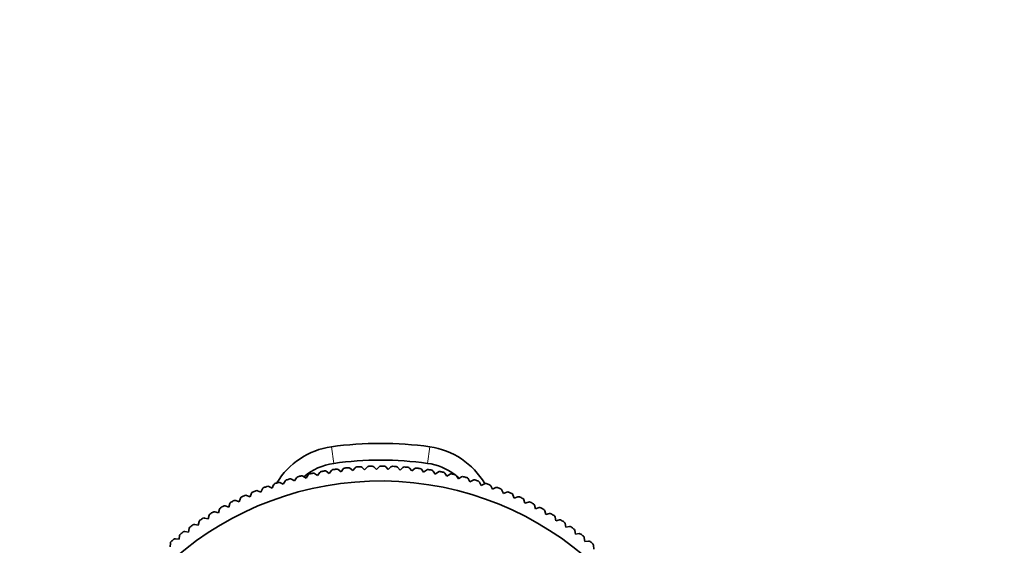
# Model space of a CAD drawing. Units: millimetres. Extents: x 0 to 2471, y 0 to 2765.
# Drawn here: x 1163 to 1253, y 2576 to 2623 of the extents above; entities that cross this region are included whole.
import ezdxf
from ezdxf import colors
from ezdxf.entities.mleader import LeaderData, LeaderLine
from ezdxf.math import Vec2, Vec3

# ---------------------------------------------------------------- set-up
doc = ezdxf.new("R2010")
doc.units = ezdxf.units.MM
doc.layers.add('DV2_Défaut', color=7, linetype='Continuous')
doc.layers.add('Défaut', color=7, linetype='Continuous')

# ---------------------------------------------------------------- blocks, each defined once
blk = doc.blocks.new('_DOT')
at = {"color": 0}
blk.add_line((0, 0), (-1, 0), dxfattribs=at)
at = {"color": 0, "const_width": 0.333}
blk.add_lwpolyline([(-0.1665, 0, 1), (0.1665, 0, 1)], format="xyb", close=True, dxfattribs=at)
blk = doc.blocks.new('SE1')
at = {"layer": 'DV2_Défaut', "color": 7, "linetype": 'Continuous', "lineweight": 18}
for p, q in [((1191.94, 2582.974), (1191.728, 2584.475)), ((1200.452, 2582.974), (1200.664, 2584.475))]:
    blk.add_line(p, q, dxfattribs=at)
at = {"layer": 'DV2_Défaut', "color": 7, "linetype": 'Continuous', "lineweight": 35}
for p, q in [((1194.741, 2582.387), (1194.491, 2582.614)), ((1194.968, 2582.638), (1194.741, 2582.387)), ((1195.815, 2582.421), (1195.573, 2582.656)), ((1196.051, 2582.663), (1195.815, 2582.421)), ((1196.889, 2582.415), (1196.656, 2582.659)), ((1197.133, 2582.648), (1196.889, 2582.415)), ((1197.962, 2582.37), (1197.738, 2582.623)), ((1189.431, 2581.638), (1189.144, 2581.816)), ((1189.609, 2581.926), (1189.431, 2581.638)), ((1190.481, 2581.865), (1190.2, 2582.053)), ((1190.669, 2582.146), (1190.481, 2581.865)), ((1191.538, 2582.054), (1191.264, 2582.252)), ((1191.736, 2582.327), (1191.538, 2582.054)), ((1192.602, 2582.204), (1192.335, 2582.412)), ((1192.81, 2582.47), (1192.602, 2582.204)), ((1193.67, 2582.315), (1193.411, 2582.533)), ((1193.887, 2582.573), (1193.67, 2582.315)), ((1198.215, 2582.595), (1197.962, 2582.37)), ((1199.033, 2582.287), (1198.818, 2582.547)), ((1199.294, 2582.502), (1199.033, 2582.287)), ((1200.1, 2582.164), (1199.895, 2582.433)), ((1200.368, 2582.369), (1200.1, 2582.164)), ((1201.162, 2582.003), (1200.966, 2582.279)), ((1201.437, 2582.198), (1201.162, 2582.003)), ((1202.217, 2581.803), (1202.032, 2582.086)), ((1202.5, 2581.988), (1202.217, 2581.803)), ((1203.264, 2581.565), (1203.089, 2581.854)), ((1203.554, 2581.74), (1203.264, 2581.565)), ((1186.341, 2580.731), (1186.036, 2580.877)), ((1186.486, 2581.036), (1186.341, 2580.731)), ((1187.359, 2581.071), (1187.06, 2581.227)), ((1187.516, 2581.37), (1187.359, 2581.071)), ((1188.39, 2581.373), (1188.096, 2581.541)), ((1188.557, 2581.667), (1188.39, 2581.373)), ((1204.302, 2581.289), (1204.138, 2581.585)), ((1204.598, 2581.454), (1204.302, 2581.289)), ((1205.33, 2580.976), (1205.176, 2581.277)), ((1205.631, 2581.13), (1205.33, 2580.976)), ((1206.345, 2580.626), (1206.203, 2580.932)), ((1184.343, 2579.942), (1184.028, 2580.065)), ((1184.466, 2580.256), (1184.343, 2579.942)), ((1185.335, 2580.355), (1185.025, 2580.489)), ((1185.469, 2580.665), (1185.335, 2580.355)), ((1206.651, 2580.768), (1206.345, 2580.626)), ((1207.347, 2580.239), (1207.216, 2580.55)), ((1207.658, 2580.37), (1207.347, 2580.239)), ((1208.334, 2579.815), (1208.214, 2580.131)), ((1208.65, 2579.935), (1208.334, 2579.815)), ((1182.408, 2579.009), (1182.086, 2579.109)), ((1182.508, 2579.332), (1182.408, 2579.009)), ((1183.367, 2579.493), (1183.048, 2579.605)), ((1183.479, 2579.812), (1183.367, 2579.493)), ((1209.305, 2579.356), (1209.197, 2579.677)), ((1209.625, 2579.464), (1209.305, 2579.356)), ((1210.259, 2578.862), (1210.162, 2579.186)), ((1180.623, 2578.268), (1180.547, 2577.939)), ((1181.468, 2578.491), (1181.141, 2578.579)), ((1181.556, 2578.817), (1181.468, 2578.491)), ((1210.583, 2578.959), (1210.259, 2578.862)), ((1211.194, 2578.334), (1211.109, 2578.661)), ((1211.521, 2578.419), (1211.194, 2578.334)), ((1179.646, 2577.353), (1179.314, 2577.418)), ((1179.71, 2577.685), (1179.646, 2577.353)), ((1180.547, 2577.939), (1180.217, 2578.015)), ((1212.109, 2577.772), (1212.037, 2578.102)), ((1212.439, 2577.845), (1212.109, 2577.772)), ((1213.004, 2577.178), (1212.943, 2577.51)), ((1213.336, 2577.238), (1213.004, 2577.178)), ((1177.951, 2576.422), (1177.912, 2576.087)), ((1178.767, 2576.736), (1178.433, 2576.788)), ((1178.819, 2577.07), (1178.767, 2576.736)), ((1213.876, 2576.551), (1213.827, 2576.885)), ((1214.21, 2576.599), (1213.876, 2576.551)), ((1177.108, 2575.744), (1177.08, 2575.407)), ((1177.912, 2576.087), (1177.576, 2576.127)), ((1214.725, 2575.893), (1214.688, 2576.229)), ((1215.061, 2575.929), (1214.725, 2575.893)), ((1215.549, 2575.204), (1215.525, 2575.541))]:
    blk.add_line(p, q, dxfattribs=at)
for centre, radius, start, end in [((1192.696, 2577.627), 6.916, 98.04785, 148.92823), ((1196.196, 2552.873), 31.916, 81.95215, 98.04785), ((1199.696, 2577.627), 6.916, 30.52346, 81.95215), ((1192.696, 2577.627), 5.4, 98.04785, 129.98044), ((1196.196, 2552.873), 30.4, 81.95215, 98.04785), ((1194.04, 2582.445), 0.2, 94.16972, 139.90483), ((1196.196, 2552.873), 29.85, 93.55709, 94.16947), ((1194.357, 2582.466), 0.2, 47.82159, 93.5567), ((1195.117, 2582.503), 0.2, 92.08506, 137.82159), ((1196.196, 2552.873), 29.85, 91.47448, 92.08684), ((1195.433, 2582.513), 0.2, 45.73969, 91.47481), ((1196.194, 2582.523), 0.2, 90.00458, 135.73969), ((1196.196, 2552.873), 29.85, 89.39186, 90.00425), ((1196.511, 2582.521), 0.2, 43.65658, 89.39169), ((1197.272, 2582.504), 0.2, 87.92147, 133.65658), ((1196.196, 2552.873), 29.85, 87.30926, 87.92164), ((1197.588, 2582.49), 0.2, 41.57395, 87.30906), ((1198.348, 2582.445), 0.2, 85.83754, 131.57395), ((1196.196, 2552.873), 29.85, 85.22664, 85.83903), ((1198.664, 2582.42), 0.2, 39.49195, 85.22707), ((1199.696, 2577.627), 5.4, 53.26676, 81.95215), ((1188.731, 2581.568), 0.2, 104.58227, 150.31738), ((1196.196, 2552.873), 29.85, 103.97014, 104.58252), ((1189.038, 2581.646), 0.2, 58.23489, 103.97), ((1189.779, 2581.82), 0.2, 102.49855, 148.23489), ((1196.196, 2552.873), 29.85, 101.88753, 102.49991), ((1190.089, 2581.887), 0.2, 56.15283, 101.88795), ((1190.835, 2582.034), 0.2, 100.41772, 146.15283), ((1196.196, 2552.873), 29.85, 99.80491, 100.4173), ((1191.147, 2582.09), 0.2, 54.06938, 99.80449), ((1191.898, 2582.21), 0.2, 98.3331, 144.06938), ((1196.196, 2552.873), 29.85, 97.72231, 98.33469), ((1192.212, 2582.254), 0.2, 51.98731, 97.72242), ((1192.967, 2582.347), 0.2, 96.2522, 141.98731), ((1196.196, 2552.873), 29.85, 95.63969, 96.25208), ((1193.282, 2582.38), 0.2, 49.90483, 95.63995), ((1199.421, 2582.347), 0.2, 83.75684, 129.49195), ((1196.196, 2552.873), 29.85, 83.14403, 83.75642), ((1199.736, 2582.311), 0.2, 37.40851, 83.14362), ((1200.49, 2582.211), 0.2, 81.67234, 127.40851), ((1196.196, 2552.873), 29.85, 81.06143, 81.67381), ((1200.803, 2582.163), 0.2, 35.32637, 81.06148), ((1201.553, 2582.035), 0.2, 79.59126, 125.32637), ((1196.196, 2552.873), 29.85, 78.97881, 79.59119), ((1201.864, 2581.976), 0.2, 33.24401, 78.97912), ((1202.609, 2581.821), 0.2, 77.5089, 123.24401), ((1196.196, 2552.873), 29.85, 76.8962, 77.50859), ((1202.918, 2581.751), 0.2, 31.16068, 76.89579), ((1199.696, 2577.627), 5.4, 47.55232, 50.62976), ((1203.657, 2581.569), 0.2, 75.42417, 121.16068), ((1196.196, 2552.873), 29.85, 74.8136, 75.42596), ((1196.196, 2552.873), 28.5, 0, 167.8468), ((1196.196, 2552.873), 29.85, 110.21797, 110.83035), ((1185.949, 2580.696), 0.2, 64.48251, 110.21762), ((1186.667, 2580.95), 0.2, 108.74597, 154.48251), ((1196.196, 2552.873), 29.85, 108.13536, 108.74772), ((1186.967, 2581.05), 0.2, 62.40061, 108.13572), ((1187.693, 2581.278), 0.2, 106.6655, 152.40061), ((1196.196, 2552.873), 29.85, 106.05274, 106.66513), ((1187.997, 2581.367), 0.2, 60.31738, 106.05249), ((1203.963, 2581.488), 0.2, 29.07877, 74.81388), ((1204.695, 2581.279), 0.2, 73.34366, 119.07877), ((1196.196, 2552.873), 29.85, 72.73097, 73.34336), ((1204.998, 2581.186), 0.2, 26.99579, 72.7309), ((1205.722, 2580.951), 0.2, 71.26068, 116.99579), ((1196.196, 2552.873), 29.85, 70.64838, 71.26075), ((1206.021, 2580.848), 0.2, 24.91302, 70.64813), ((1183.668, 2579.746), 0.2, 114.99388, 160.73025), ((1196.196, 2552.873), 29.85, 114.3832, 114.99556), ((1183.956, 2579.878), 0.2, 68.64825, 114.38336), ((1184.653, 2580.184), 0.2, 112.91314, 158.64825), ((1196.196, 2552.873), 29.85, 112.30057, 112.91296), ((1184.945, 2580.305), 0.2, 66.56564, 112.30075), ((1185.653, 2580.585), 0.2, 110.83053, 156.56564), ((1206.736, 2580.587), 0.2, 69.17655, 114.91302), ((1196.196, 2552.873), 29.85, 68.56576, 69.17813), ((1207.031, 2580.472), 0.2, 22.83107, 68.56618), ((1207.736, 2580.185), 0.2, 67.09595, 112.83107), ((1196.196, 2552.873), 29.85, 66.48315, 67.09553), ((1208.027, 2580.06), 0.2, 20.74766, 66.48277), ((1208.721, 2579.748), 0.2, 65.01254, 110.74766), ((1196.196, 2552.873), 29.85, 64.40055, 65.01292), ((1196.196, 2552.873), 29.85, 118.54841, 119.16079), ((1182.026, 2578.918), 0.2, 72.8137, 118.54881), ((1182.699, 2579.273), 0.2, 117.07859, 162.8137), ((1196.196, 2552.873), 29.85, 116.4658, 117.07819), ((1182.982, 2579.416), 0.2, 70.73025, 116.46536), ((1209.007, 2579.613), 0.2, 18.66543, 64.40054), ((1209.689, 2579.275), 0.2, 62.93032, 108.66543), ((1196.196, 2552.873), 29.85, 62.31792, 62.93031), ((1209.971, 2579.129), 0.2, 16.58318, 62.31829), ((1180.818, 2578.223), 0.2, 121.24309, 166.9782), ((1196.196, 2552.873), 29.85, 120.63103, 121.2434), ((1181.089, 2578.386), 0.2, 74.89583, 120.63094), ((1181.749, 2578.765), 0.2, 119.15958, 164.89583), ((1210.64, 2578.767), 0.2, 60.84806, 106.58318), ((1196.196, 2552.873), 29.85, 60.23532, 60.84771), ((1210.916, 2578.611), 0.2, 14.49978, 60.23489), ((1211.571, 2578.225), 0.2, 58.76331, 104.49978), ((1196.196, 2552.873), 29.85, 58.15271, 58.76508), ((1211.841, 2578.059), 0.2, 12.41784, 58.15295), ((1196.196, 2552.873), 29.85, 124.79624, 125.40861), ((1179.276, 2577.221), 0.2, 79.06152, 124.79663), ((1179.906, 2577.647), 0.2, 123.32641, 169.06152), ((1196.196, 2552.873), 29.85, 122.71363, 123.32601), ((1180.172, 2577.82), 0.2, 76.9782, 122.71331), ((1212.482, 2577.65), 0.2, 56.68273, 102.41784), ((1196.196, 2552.873), 29.85, 56.07009, 56.68248), ((1212.746, 2577.474), 0.2, 10.33502, 56.07013), ((1213.372, 2577.042), 0.2, 54.59991, 100.33502), ((1178.15, 2576.399), 0.2, 127.49132, 173.22643), ((1196.196, 2552.873), 29.85, 126.87886, 127.49124), ((1178.403, 2576.59), 0.2, 81.14343, 126.87854), ((1179.017, 2577.039), 0.2, 125.40691, 171.14343), ((1196.196, 2552.873), 29.85, 53.98749, 54.59987), ((1213.629, 2576.857), 0.2, 8.25209, 53.9872), ((1214.239, 2576.401), 0.2, 52.51557, 98.25209), ((1196.196, 2552.873), 29.85, 51.90488, 52.51725), ((1214.489, 2576.207), 0.2, 6.17017, 51.90528), ((1177.307, 2575.727), 0.2, 129.57407, 175.30918), ((1196.196, 2552.873), 29.85, 128.96146, 129.57384), ((1177.552, 2575.928), 0.2, 83.22643, 128.96154), ((1215.082, 2575.73), 0.2, 50.43506, 96.17017), ((1196.196, 2552.873), 29.85, 49.82226, 50.43465), ((1215.325, 2575.527), 0.2, 4.08681, 49.82193)]:
    blk.add_arc(centre, radius, start, end, dxfattribs=at)

msp = doc.modelspace()

# ---------------------------------------------------------------- block references
at = {"layer": 'Défaut'}
msp.add_blockref('SE1', (0, 0), dxfattribs=at)

# ---------------------------------------------------------------- leaders
at = {"layer": 'Défaut', "color": 7, "linetype": 'Continuous', "lineweight": 18}
ml = msp.add_multileader_mtext('Standard', dxfattribs=at)
ml.set_content('{\\pxsm0.9;\\fSolid Edge ISO|b1||i0||c0|p34;\\W1.;18/10/2022\\P}', color=256)
ml.set_leader_properties()
ml.set_arrow_properties(name='DOT')
ml.build(insert=Vec2(0, 0))
ml.multileader.update_dxf_attribs({"leader_type": 0, "dogleg_length": 0, "arrow_head_size": 12})
ctx = ml.context
ctx.base_point, ctx.char_height, ctx.arrow_head_size, ctx.landing_gap_size = Vec3(2383.415, 2749.754), 12, 12, 4.2
notes = []
notes.append((ctx, [(0, (0, 0, 0), (0, 0), (1, 0), 1, [])]))
ctx.mtext.insert = Vec3(2385.415, 2755.874)
for ctx, leaders in notes:
    for number, flags, end, landing, length, lines in leaders:
        leader = LeaderData()
        leader.index, (leader.has_last_leader_line, leader.has_dogleg_vector, leader.attachment_direction) = number, flags
        leader.last_leader_point, leader.dogleg_vector, leader.dogleg_length = Vec3(end), Vec3(landing), length
        for number, points, colour, breaks in lines:
            line = LeaderLine()
            line.index, line.vertices, line.color, line.breaks = number, Vec3.list(points), colors.encode_raw_color(colour), breaks
            leader.lines.append(line)
        ctx.leaders.append(leader)

doc.saveas('drawing.dxf')
